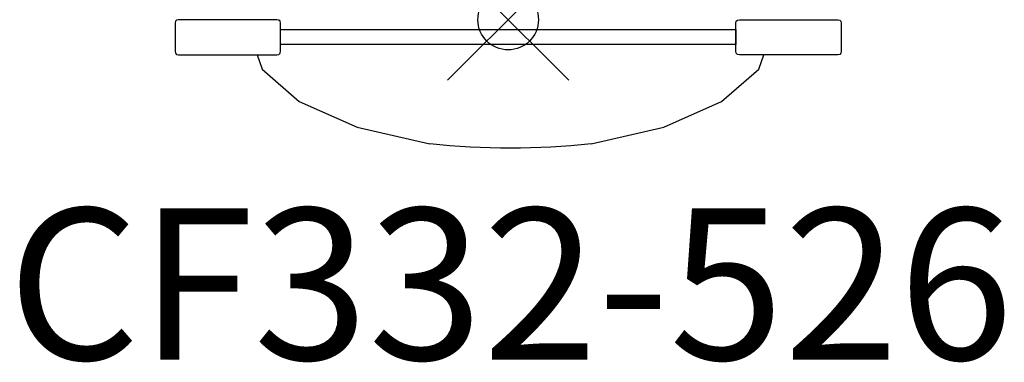
# Model space of a CAD drawing. Units: inches. Extents: x -8.1 to 8.2, y -5.7 to 0.
import ezdxf
from ezdxf.enums import TextEntityAlignment as Align

# ---------------------------------------------------------------- set-up
doc = ezdxf.new("R2010")
doc.units = ezdxf.units.IN
doc.header["$MEASUREMENT"] = 0
doc.header["$PDMODE"] = 35
doc.layers.add('AFUPN-P', color=3, linetype='Continuous')
doc.layers.add('AFUPN-P-TN', color=3, linetype='Continuous')
doc.styles.get("Standard").update_dxf_attribs({"font": 'txt.shx'})

msp = doc.modelspace()

# ---------------------------------------------------------------- linework, layer by layer
at = {"layer": 'AFUPN-P'}
for p, q in [((-5.494, -0.026), (-5.5, -0.058)), ((-5.5, -0.058), (-5.5, -0.522)), ((-5.474, -0.007), (-5.494, -0.026)), ((-5.442, 0), (-5.474, -0.007)), ((-3.818, 0), (-5.442, 0)), ((-3.786, -0.007), (-3.818, 0)), ((-3.766, -0.027), (-3.786, -0.007)), ((-3.76, -0.058), (-3.766, -0.027)), ((-3.76, -0.522), (-3.76, -0.058)), ((3.76, -0.058), (3.766, -0.027)), ((3.76, -0.522), (3.76, -0.058)), ((3.766, -0.027), (3.786, -0.007)), ((3.786, -0.007), (3.818, 0)), ((3.818, 0), (5.442, 0)), ((5.442, 0), (5.474, -0.007)), ((5.474, -0.007), (5.494, -0.026)), ((5.494, -0.026), (5.5, -0.058)), ((5.5, -0.058), (5.5, -0.522)), ((-3.76, -0.164), (3.76, -0.164)), ((3.76, -0.164), (3.76, -0.412)), ((3.76, -0.412), (-3.76, -0.412)), ((-5.5, -0.522), (-5.494, -0.554)), ((-5.494, -0.554), (-5.475, -0.574)), ((-5.475, -0.574), (-5.443, -0.58)), ((-5.443, -0.58), (-3.818, -0.58)), ((-4.144, -0.58), (-4.06, -0.816)), ((-3.818, -0.58), (-3.786, -0.574)), ((-3.786, -0.574), (-3.766, -0.554)), ((-3.766, -0.554), (-3.76, -0.522)), ((3.766, -0.554), (3.76, -0.522)), ((3.786, -0.574), (3.766, -0.554)), ((3.818, -0.58), (3.786, -0.574)), ((5.443, -0.58), (3.818, -0.58)), ((4.136, -0.816), (4.22, -0.58)), ((5.475, -0.574), (5.443, -0.58)), ((5.494, -0.554), (5.475, -0.574)), ((5.5, -0.522), (5.494, -0.554)), ((-4.06, -0.816), (-3.448, -1.352)), ((3.524, -1.352), (4.136, -0.816)), ((-3.448, -1.352), (-2.495, -1.776)), ((2.57, -1.776), (3.524, -1.352)), ((-2.495, -1.776), (-1.293, -2.049)), ((1.369, -2.049), (2.57, -1.776))]:
    msp.add_line(p, q, dxfattribs=at)
msp.add_arc((0.038, 10.747), 12.864, 264.0595, 275.9405, dxfattribs=at)
msp.add_point((0, 0), dxfattribs=at)

# ---------------------------------------------------------------- texts
at = {"layer": 'AFUPN-P-TN'}
msp.add_text('CF332-526', height=2.5, dxfattribs=at).set_placement((0.038, -5.618), align=Align.CENTER)

doc.saveas('drawing.dxf')
